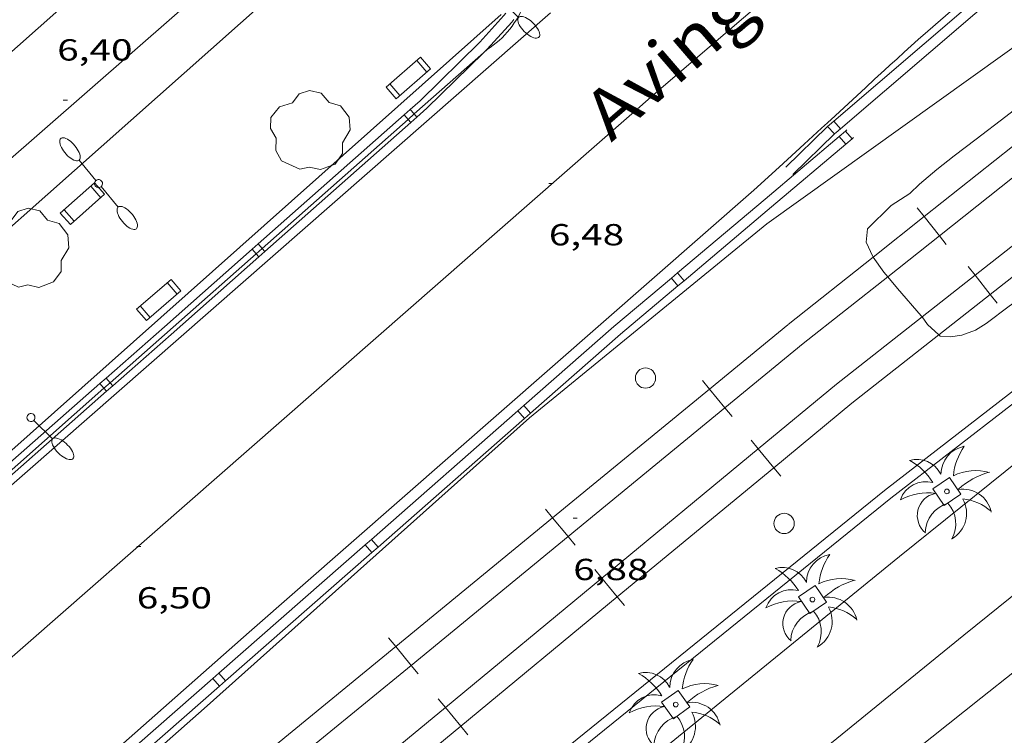
# Model space of a CAD drawing. Units: inches. Extents: x 453994 to 455000, y 4598498 to 4599002.
# Drawn here: x 454501 to 454550, y 4598816 to 4598851 of the extents above; entities that cross this region are included whole.
import ezdxf
from ezdxf.enums import TextEntityAlignment as Align

# ---------------------------------------------------------------- set-up
doc = ezdxf.new("R2010")
doc.units = ezdxf.units.IN
doc.header["$MEASUREMENT"] = 0
doc.linetypes.add('DGN Style 1', pattern=[6.2800894, 0.0104494, -6.26964])
for name, color, linetype, lineweight in [('ALTRES CARRETERES ASFALTADES', 7, 'Continuous', 0), ('ARBRE', 7, 'Continuous', 0), ('BANC PUBLIC', 7, 'Continuous', 0), ('CORBA DE NIVELL', 7, 'Continuous', 0), ('COTA ALTIMETRICA', 7, 'Continuous', 0), ('EIX DE CARRETERA', 7, 'Continuous', 0), ('EIX VIA URBANA PAVIMENTADA', 7, 'Continuous', 0), ('ESCOCELL', 7, 'Continuous', 0), ('FANAL', 7, 'Continuous', 0), ('FERROCARRIL', 7, 'Continuous', 0), ('MUR', 7, 'Continuous', 0), ('PALMERA', 7, 'Continuous', 0), ('PILAR', 7, 'Continuous', 0), ('TANCA DE PROTECCIO DE VIAL', 7, 'Continuous', 0), ('TANCA DE VEGETACIO', 7, 'Continuous', 0), ('TEXT DE AVINGUDA-PASSEIG', 7, 'Continuous', 0), ('VORERA', 7, 'Continuous', 0)]:
    doc.layers.add(name, color=color, linetype=linetype, lineweight=lineweight)
doc.styles.add('Style-Arial', font='ARIAL.TTF')
doc.linetypes.add('tancaveg', pattern='A,-0.5,[1,dgnlstyle-mataro.shx,S=0.012544,R=0,X=0,Y=0],-1.1', length=1.6)

# ---------------------------------------------------------------- blocks, each defined once
blk = doc.blocks.new('BANC')
at = {"color": 0, "linetype": 'ByBlock', "lineweight": -2}
for p, q in [((0.002, 1.498), (0, 0)), ((4.502, 1.498), (0.002, 1.498)), ((4.5, -0.004), (4.502, 1.498)), ((0, 0), (4.5, -0.004))]:
    blk.add_line(p, q, dxfattribs=at)
at = {"color": 0, "linetype": 'ByBlock', "lineweight": -2, "flags": 128}
for points in [[(0.502, 1.498), (0.498, 0)], [(4, -0.004), (4.004, 1.498)]]:
    blk.add_lwpolyline(points, dxfattribs=at)
blk = doc.blocks.new('PAL')
at = {"color": 0, "linetype": 'ByBlock', "lineweight": -2}
blk.add_circle((0, 0), 0.5000000000992941, dxfattribs=at)
blk = doc.blocks.new('ESCOSE')
at = {"color": 0, "linetype": 'ByBlock', "lineweight": -2, "flags": 128}
blk.add_lwpolyline([(-0.5, -0.5), (0.5, -0.5), (0.5, 0.5), (-0.5, 0.5)], close=True, dxfattribs=at)
blk = doc.blocks.new('PALME')
at = {"color": 0, "linetype": 'ByBlock', "lineweight": -2}
blk.add_circle((0, 0), 0.1157551100856748, dxfattribs=at)
at = {"color": 0, "linetype": 'ByBlock', "lineweight": -2, "extrusion": (0, 0, -1)}
for centre, radius, start, end in [((-1.108080517649651, 0.8442025735378266), 1.403282171960354, 0.07345277777777103, 79.6846861111111), ((1.484112182736397, 0.2516489796638489), 1.328985995679915, 74.32388055555512, 152.9322555555551), ((3.396099492430687, -1.235495022058487), 3.18010189079768, 119.4532138888884, 148.2736888888884), ((-1.43433788228035, -1.507501967906952), 2.537713358537655, 63.92806388888955, 105.150983333334), ((-3.099570651769638, -2.666359532594681), 3.754366305090909, 47.78692499999996, 74.23604166666661), ((-0.787374611377716, -1.314725165367127), 1.427465218460625, 80.60685555555526, 167.838408333333), ((0.4758311685323715, -1.079651026248932), 1.445902448616271, 150.8229888888895, 239.8864416666673), ((-0.5501846393346786, -2.803135895490646), 2.446884439954634, 95.61006666666718, 131.5520555555561)]:
    blk.add_arc(centre, radius, start, end, dxfattribs=at)
at = {"color": 0, "linetype": 'ByBlock', "lineweight": -2}
for centre, radius, start, end in [((3.298209535241127, 0.4955820450782776), 2.991768910878694, 144.6904888888889, 174.7063861111111), ((-1.048597732901573, -0.8221038019657135), 1.308653105497665, 74.1510222222226, 161.4971611111115), ((-0.933410438656807, -2.966663457632065), 2.896922169811624, 82.45839444444509, 117.9142555555562), ((-0.3516227054595947, -1.18449667429924), 1.107743377042529, 101.6102194444447, 230.7564055555559), ((0.4806208680868149, -2.075879712343216), 1.554275349064389, 105.3338361111102, 178.1020611111103), ((-1.121552417397499, -1.591161145687103), 1.55505366090631, 331.1120861111116, 40.95129444444493)]:
    blk.add_arc(centre, radius, start, end, dxfattribs=at)
blk = doc.blocks.new('FANALD')
at = {"color": 0, "linetype": 'ByBlock', "lineweight": -2, "flags": 128}
for points in [[(-2.906, -0.006), (-2.898, -0.052), (-2.874, -0.096), (-2.836, -0.138), (-2.782, -0.176), (-2.716, -0.212), (-2.638, -0.242), (-2.55, -0.268), (-2.454, -0.286), (-2.352, -0.3), (-2.246, -0.306), (-2.142, -0.304), (-2.036, -0.298), (-1.936, -0.284), (-1.842, -0.262), (-1.756, -0.236), (-1.68, -0.204), (-1.616, -0.168), (-1.566, -0.128), (-1.532, -0.08600000000000001), (-1.51, -0.042), (-1.506, 0.004), (-1.518, 0.05), (-1.546, 0.094), (-1.588, 0.134), (-1.644, 0.174), (-1.714, 0.208), (-1.794, 0.236), (-1.884, 0.26), (-1.982, 0.278), (-2.084, 0.29), (-2.188, 0.294), (-2.294, 0.292), (-2.398, 0.282), (-2.498, 0.266), (-2.59, 0.246), (-2.674, 0.218), (-2.746, 0.184), (-2.808, 0.148), (-2.854, 0.106), (-2.886, 0.064), (-2.904, 0.018), (-2.906, -0.006)], [(0.198, -0.002), (0.19, 0.054), (0.166, 0.104), (0.13, 0.148), (0.084, 0.178), (0.03, 0.194), (-0.026, 0.194), (-0.08, 0.178), (-0.128, 0.148), (-0.166, 0.106), (-0.19, 0.056), (-0.198, 0), (-0.19, -0.056), (-0.168, -0.106), (-0.132, -0.15), (-0.08600000000000001, -0.18), (-0.032, -0.198), (0.024, -0.198), (0.078, -0.184), (0.126, -0.154), (0.164, -0.112), (0.188, -0.062), (0.198, -0.006), (0.198, -0.002)], [(2.898, -0.002), (2.89, 0.044), (2.866, 0.088), (2.828, 0.13), (2.774, 0.168), (2.708, 0.204), (2.63, 0.234), (2.542, 0.26), (2.446, 0.278), (2.344, 0.292), (2.238, 0.298), (2.134, 0.296), (2.028, 0.29), (1.928, 0.276), (1.834, 0.254), (1.748, 0.228), (1.672, 0.196), (1.608, 0.16), (1.558, 0.12), (1.524, 0.078), (1.502, 0.034), (1.498, -0.012), (1.51, -0.058), (1.538, -0.102), (1.58, -0.142), (1.636, -0.182), (1.706, -0.216), (1.786, -0.244), (1.876, -0.268), (1.974, -0.286), (2.076, -0.298), (2.18, -0.302), (2.286, -0.3), (2.39, -0.29), (2.49, -0.274), (2.582, -0.254), (2.666, -0.226), (2.738, -0.192), (2.8, -0.156), (2.846, -0.114), (2.878, -0.07200000000000001), (2.896, -0.026), (2.898, -0.002)], [(-1.506, -0.006), (-0.198, -0.006)], [(1.498, -0.002), (0.198, -0.002)]]:
    blk.add_lwpolyline(points, dxfattribs=at)
blk = doc.blocks.new('FANALB')
at = {"color": 0, "linetype": 'ByBlock', "lineweight": -2, "flags": 128}
for points in [[(0.197, 0.005), (0.189, 0.061), (0.165, 0.111), (0.129, 0.155), (0.083, 0.185), (0.029, 0.201), (-0.027, 0.201), (-0.081, 0.185), (-0.129, 0.155), (-0.167, 0.113), (-0.191, 0.063), (-0.199, 0.007), (-0.191, -0.049), (-0.169, -0.099), (-0.133, -0.143), (-0.08700000000000001, -0.173), (-0.033, -0.191), (0.023, -0.191), (0.077, -0.177), (0.125, -0.147), (0.163, -0.105), (0.187, -0.055), (0.197, 0.001), (0.197, 0.005)], [(1.497, 0.005), (0.197, 0.005)], [(2.897, 0.005), (2.889, 0.051), (2.865, 0.095), (2.827, 0.137), (2.773, 0.175), (2.707, 0.211), (2.629, 0.241), (2.541, 0.267), (2.445, 0.285), (2.343, 0.299), (2.237, 0.305), (2.133, 0.303), (2.027, 0.297), (1.927, 0.283), (1.833, 0.261), (1.747, 0.235), (1.671, 0.203), (1.607, 0.167), (1.557, 0.127), (1.523, 0.085), (1.501, 0.041), (1.497, -0.005), (1.509, -0.051), (1.537, -0.095), (1.579, -0.135), (1.635, -0.175), (1.705, -0.209), (1.785, -0.237), (1.875, -0.261), (1.973, -0.279), (2.075, -0.291), (2.179, -0.295), (2.285, -0.293), (2.389, -0.283), (2.489, -0.267), (2.581, -0.247), (2.665, -0.219), (2.737, -0.185), (2.799, -0.149), (2.845, -0.107), (2.877, -0.065), (2.895, -0.019), (2.897, 0.005)]]:
    blk.add_lwpolyline(points, dxfattribs=at)
blk = doc.blocks.new('ARBRE')
at = {"color": 0, "linetype": 'ByBlock', "lineweight": -2, "flags": 128}
blk.add_lwpolyline([(-0.507, -1.872), (-1.415, -1.448), (-1.697, -0.9400000000000001), (-1.675, -0.342), (-1.951, 0.138), (-1.943, 0.686), (-1.511, 1.208), (-0.871, 1.406), (-0.543, 1.846), (-0.027, 2.012), (0.541, 1.882), (0.933, 1.428), (1.495, 1.262), (1.921, 0.6940000000000001), (1.969, 0.068), (1.593, -0.562), (1.593, -1.098), (1.229, -1.618), (0.505, -1.886), (-0.049, -1.762), (-0.507, -1.872)], dxfattribs=at)
blk = doc.blocks.new('COTA')
at = {"color": 0, "linetype": 'ByBlock', "lineweight": -2}
blk.add_line((0, 0), (0.2, 0), dxfattribs=at)

msp = doc.modelspace()

# ---------------------------------------------------------------- linework, layer by layer
at = {"layer": 'ALTRES CARRETERES ASFALTADES', "color": 1, "linetype": 'Continuous', "lineweight": 20, "extrusion": (-0.5666417729894933, 0.6397816667458104, 0.5192268483035873), "elevation": 2684710.123427541, "flags": 128}
msp.add_lwpolyline([(-3389394.072811606, -1631064.018498343), (-3389353.604860428, -1631064.477173612), (-3389309.179225606, -1631064.727572864)], dxfattribs=at)
at = {"layer": 'ALTRES CARRETERES ASFALTADES', "color": 1, "linetype": 'Continuous', "lineweight": 20, "extrusion": (-0.06013537079801839, 0.05848472397535517, 0.9964754258086406), "elevation": 241634.6705684039, "flags": 128}
msp.add_lwpolyline([(-3613708.258648395, -2870310.861485417), (-3613675.308745368, -2870313.531805849), (-3613636.896007315, -2870316.464389895)], dxfattribs=at)
at = {"layer": 'ALTRES CARRETERES ASFALTADES', "color": 1, "linetype": 'Continuous', "lineweight": 20}
msp.add_polyline3d([(454550.0044053599, 4598853.906618714, 6.574010192329601), (454549.2753996089, 4598853.297623302, 6.572010189228801), (454548.6383945619, 4598852.762627305, 6.570010186128001), (454548.0823901262, 4598852.291630794, 6.569010184577601), (454547.5973862406, 4598851.878633833, 6.567010181476801), (454546.753379416, 4598851.15163911, 6.563010175275202), (454546.1233742661, 4598850.601643038, 6.559010169073601), (454545.652370387, 4598850.186645968, 6.555010162872001), (454544.9513645504, 4598849.560650316, 6.549010153569602), (454544.6023616117, 4598849.244652474, 6.545010147368001), (454544.2543586669, 4598848.927654625, 6.540010139616001), (454543.9893564123, 4598848.684656259, 6.535010131864001), (454543.4943521925, 4598848.22965931, 6.519010107057601), (454543.0613485014, 4598847.831661977, 6.500010077600001), (454541.5473355695, 4598846.436671303, 6.425009961320002), (454541.1693323354, 4598846.08767363, 6.411009939614402), (454540.8853299071, 4598845.825675378, 6.402009925660801), (454540.4593262724, 4598845.433678002, 6.395009914808003), (454540.246324455, 4598845.237679315, 6.394009913257602), (454540.0333226376, 4598845.041680627, 6.396009916358401), (454538.7933120653, 4598843.901688268, 6.412009941164801), (454537.5533014931, 4598842.761695908, 6.428009965971201)], dxfattribs=at)
at = {"layer": 'CORBA DE NIVELL', "color": 30, "linetype": 'Continuous', "lineweight": 0, "elevation": 7.000010852800001, "flags": 128}
for points in [[(454567.8094808492, 4598860.217493403), (454564.7804578369, 4598857.803512643), (454562.8844443962, 4598856.419524883), (454561.9484373909, 4598855.68753085), (454560.9084294278, 4598854.850537444), (454559.8014208068, 4598853.940544433), (454558.7324123587, 4598853.045551156), (454557.7644050079, 4598852.274557305), (454556.8773986098, 4598851.612563009), (454555.9573922212, 4598850.958568975), (454554.963385126, 4598850.226575383), (454553.9693778184, 4598849.466581746), (454552.983370417, 4598848.692588028), (454551.9693629798, 4598847.919594524), (454550.9073552329, 4598847.115601336), (454549.9623483199, 4598846.397607393), (454548.5043375691, 4598845.27861672), (454547.4233296941, 4598844.461623656), (454546.5673232074, 4598843.781629097), (454545.7133163749, 4598843.05563445), (454545.2283121478, 4598842.597637421)], [(454546.6638677801, 4598835.640459631), (454546.7362611985, 4598835.574615089), (454547.2332617338, 4598835.543611271), (454547.7892632332, 4598835.627607183), (454548.477266174, 4598835.874602346), (454548.9962693914, 4598836.192598901), (454550.1312776157, 4598837.044591609), (454551.6152880958, 4598838.122582021), (454552.5152941424, 4598838.735576143), (454553.4663006624, 4598839.400569958), (454554.7283092733, 4598840.277561742), (454555.7623164076, 4598841.006555026), (454556.7493234541, 4598841.733548664), (454557.7013301957, 4598842.427542518), (454558.5603361938, 4598843.042536953), (454559.6523436306, 4598843.799529842), (454560.6513506804, 4598844.524523386), (454562.0753609916, 4598845.592514236), (454563.507370989, 4598846.617504961), (454564.3383769513, 4598847.23349961), (454565.2183833005, 4598847.890493952), (454566.0223890921, 4598848.48948878), (454566.8393949643, 4598849.096483522), (454568.0644036696, 4598849.993475618)]]:
    msp.add_lwpolyline(points, dxfattribs=at)
at = {"layer": 'CORBA DE NIVELL', "color": 30, "linetype": 'Continuous', "lineweight": 0, "elevation": 7.000010852800001}
for points in [[(454545.2283121478, 4598842.597637421), (454544.315306233, 4598842.004643429), (454543.1482957814, 4598840.865650517), (454543.0892906897, 4598840.206649942), (454543.4062858017, 4598839.497646439), (454543.4278199445, 4598839.467388124)], [(454543.4278199445, 4598839.467388124), (454543.9542808089, 4598838.727641086), (454544.1428979876, 4598838.502920125)], [(454544.1428979876, 4598838.502920125), (454544.6282757611, 4598837.924634729), (454545.7992673561, 4598836.577623755), (454545.8405907728, 4598836.519743122)], [(454545.8405907728, 4598836.519743122), (454546.1062645694, 4598836.147620758), (454546.6638677801, 4598835.640459631)]]:
    msp.add_lwpolyline(points, dxfattribs=at)
at = {"layer": 'EIX DE CARRETERA', "color": 1, "linetype": 'Continuous', "lineweight": 0, "extrusion": (-0.5001038222404439, 0.5618875590983932, 0.6589222548305288), "elevation": 2356726.073302718, "flags": 128}
msp.add_lwpolyline([(-3397048.844711262, -2064437.373655437), (-3396976.607672527, -2064438.224481802), (-3396969.673124445, -2064438.24974071)], dxfattribs=at)
at = {"layer": 'EIX DE CARRETERA', "color": 1, "linetype": 'Continuous', "lineweight": 0}
msp.add_polyline3d([(454532.8633317043, 4598847.701739154, 6.656010319462402), (454557.6665310292, 4598868.90358383, 6.972010809388801), (454568.7911219067, 4598878.238837671, 7.173425737028338)], dxfattribs=at)
at = {"layer": 'EIX VIA URBANA PAVIMENTADA', "color": 1, "linetype": 'Continuous', "lineweight": 20, "elevation": 6.064009401642213, "flags": 128}
msp.add_lwpolyline([(454476.7620589766, 4598823.221126869), (454528.4324816985, 4598868.37580483)], dxfattribs=at)
at = {"layer": 'EIX VIA URBANA PAVIMENTADA', "color": 1, "linetype": 'Continuous', "lineweight": 20}
msp.add_polyline3d([(454550.3941414856, 4598819.049561715, 6.451010001630403), (454548.7341289344, 4598817.734572271, 6.444009990777601), (454545.5111045362, 4598815.177592762, 6.434009975273601)], dxfattribs=at)
at = {"layer": 'FERROCARRIL', "color": 7, "linetype": 'Continuous', "lineweight": 20}
for p, q in [((454545.6025424196, 4598841.894389981, 6.847052011644473), (454545.9443353191, 4598841.463485639, 6.847052011644474)), ((454545.9443353191, 4598841.463485639, 6.847052011644474), (454546.6900652808, 4598840.523330711, 6.847052011644473)), ((454546.6900652808, 4598840.523330711, 6.847052011644473), (454547.0318581801, 4598840.092426368, 6.847052011644473)), ((454548.1175316802, 4598839.006886699, 6.864989703795439), (454548.4571965878, 4598838.574302963, 6.864989703795439)), ((454548.4571965878, 4598838.574302963, 6.864989703795439), (454549.1982836583, 4598837.630483904, 6.864989703795439)), ((454549.1982836583, 4598837.630483904, 6.864989703795439), (454549.5379485657, 4598837.197900168, 6.864989703795439)), ((454535.0141232545, 4598833.391015651, 6.838061300898372), (454535.3629232313, 4598832.965763357, 6.838061300898373)), ((454535.3629232313, 4598832.965763357, 6.838061300898373), (454536.1239413645, 4598832.037940172, 6.838061300898372)), ((454536.1239413645, 4598832.037940172, 6.838061300898372), (454536.4727413428, 4598831.612687876, 6.838061300898372)), ((454537.4122574949, 4598830.442500016, 6.840344988442632), (454537.7625789333, 4598830.018500229, 6.840344988442631)), ((454537.7625789333, 4598830.018500229, 6.840344988442631), (454538.5269166317, 4598829.093409768, 6.840344988442632)), ((454538.5269166317, 4598829.093409768, 6.840344988442632), (454538.8772380766, 4598828.669409974, 6.840344988442632)), ((454527.2824860665, 4598827.049380542, 6.76216258159431), (454527.6312860434, 4598826.624128249, 6.762162581594309)), ((454527.6312860434, 4598826.624128249, 6.762162581594309), (454528.3923041764, 4598825.696305063, 6.76216258159431)), ((454528.3923041764, 4598825.696305063, 6.76216258159431), (454528.7411041548, 4598825.271052768, 6.76216258159431)), ((454529.7032883638, 4598824.073116728, 6.785013669033491), (454530.053609802, 4598823.649116942, 6.785013669033491)), ((454530.053609802, 4598823.649116942, 6.785013669033491), (454530.8179475004, 4598822.724026481, 6.785013669033491)), ((454530.8179475004, 4598822.724026481, 6.785013669033491), (454531.1682689454, 4598822.300026686, 6.785013669033491)), ((454519.5508488786, 4598820.707745433, 6.686263862290247), (454519.8996488556, 4598820.28249314, 6.686263862290247)), ((454519.8996488556, 4598820.28249314, 6.686263862290247), (454520.660666988, 4598819.354669953, 6.686263862290247)), ((454520.660666988, 4598819.354669953, 6.686263862290247), (454521.0094669668, 4598818.929417658, 6.686263862290247)), ((454521.9943192326, 4598817.70373344, 6.72968234962435), (454522.3446406709, 4598817.279733654, 6.729682349624349)), ((454522.3446406709, 4598817.279733654, 6.729682349624349), (454523.1089783696, 4598816.354643193, 6.72968234962435)), ((454523.1089783696, 4598816.354643193, 6.72968234962435), (454523.4592998142, 4598815.930643399, 6.72968234962435))]:
    msp.add_line(p, q, dxfattribs=at)
for points, elevation in [([(454539.2287418251, 4598836.136580912), (454535.3629232313, 4598832.965763357)], 6.876010660518659), ([(454539.9859630961, 4598835.205643468), (454536.1239413645, 4598832.037940172)], 6.875973380995621), ([(454539.9897599585, 4598835.208757726), (454539.9859630961, 4598835.205643468)], 6.876010660518659), ([(454535.3629232313, 4598832.965763357), (454527.6312860434, 4598826.624128249)], 6.838068509198897), ([(454541.6170635022, 4598833.203191875), (454537.7625789333, 4598830.018500229)], 6.86801064881729), ([(454536.1239413645, 4598832.037940172), (454528.3923041764, 4598825.696305063)], 6.838054089777073), ([(454542.3756467268, 4598832.273346894), (454538.5269166317, 4598829.093409768)], 6.867969339237426), ([(454542.3814011983, 4598832.278101413), (454542.3756467268, 4598832.273346894)], 6.868010648409836), ([(454537.7625789333, 4598830.018500229), (454530.053609802, 4598823.649116942)], 6.840349213326984), ([(454538.5269166317, 4598829.093409768), (454530.8179475004, 4598822.724026481)], 6.840340763148139), ([(454527.6312860434, 4598826.624128249), (454519.8996488556, 4598820.28249314)], 6.762184206557426), ([(454528.3923041764, 4598825.696305063), (454520.660666988, 4598819.354669953)], 6.762140948293622), ([(454530.053609802, 4598823.649116942), (454522.3446406709, 4598817.279733654)], 6.785026342392898), ([(454530.8179475004, 4598822.724026481), (454523.1089783696, 4598816.354643193)], 6.785000992639363), ([(454519.8996488556, 4598820.28249314), (454513.1455847034, 4598814.742681931), (454512.1756149817, 4598813.911816468)], 6.686299903915322), ([(454520.660666988, 4598819.354669953), (454513.9165116231, 4598813.822986119), (454512.9562748562, 4598813.0004578)], 6.686227806806663), ([(454522.3446406709, 4598817.279733654), (454514.8627692343, 4598811.097985346), (454514.6309751772, 4598810.899478192)], 6.729703471459407), ([(454523.1089783696, 4598816.354643193), (454515.6352771242, 4598810.179645344), (454515.4115327604, 4598809.988031902)], 6.729661222133026)]:
    msp.add_lwpolyline(points, dxfattribs=dict(at, elevation=elevation))
for points in [[(454553.7789149078, 4598847.677866444, 6.813251503830516), (454545.9443353191, 4598841.463485639, 6.847062102273653)], [(454554.5246448702, 4598846.737711516, 6.813207736520056), (454546.6900652808, 4598840.523330711, 6.847041913978197)], [(454556.3223549481, 4598844.750028179, 6.861512180910924), (454548.4571965878, 4598838.574302963, 6.864990650712297)], [(454557.0634420185, 4598843.806209119, 6.861508104458069), (454549.1982836583, 4598837.630483904, 6.864988756284522)], [(454545.9443353191, 4598841.463485639, 6.847062102273653), (454543.4278199445, 4598839.467388124, 6.857922275413137)], [(454546.6900652808, 4598840.523330711, 6.847041913978197), (454544.1428979876, 4598838.502920125, 6.858042033286761)], [(454543.4278199445, 4598839.467388124, 6.857922275413137), (454539.2363859115, 4598836.142746782, 6.876010660550401)], [(454544.1428979876, 4598838.502920125, 6.858042033286761), (454539.9859630961, 4598835.205643468, 6.875994046052233)], [(454548.4571965878, 4598838.574302963, 6.864990650712297), (454545.8405907728, 4598836.519743122, 6.86614787907221)], [(454549.1982836583, 4598837.630483904, 6.864988756284522), (454546.6638677801, 4598835.640459631, 6.866110338184294)], [(454545.8405907728, 4598836.519743122, 6.86614787907221), (454541.6286888159, 4598833.212556168, 6.868010648147202)], [(454546.6638677801, 4598835.640459631, 6.866110338184294), (454542.3756467268, 4598832.273346894, 6.86800805006214)], [(454539.9859630961, 4598835.205643468, 6.875994046052233), (454539.9821158737, 4598835.202591854, 6.876010660550401)], [(454542.3756467268, 4598832.273346894, 6.86800805006214), (454542.3697758866, 4598832.268737108, 6.868010648147202)]]:
    msp.add_polyline3d(points, dxfattribs=at)
at = {"layer": 'MUR', "color": 1, "linetype": 'Continuous', "lineweight": 20, "extrusion": (1.224894017312293e-05, -0.008145357560572216, 0.9999668259498281), "elevation": -37445.76970291856, "flags": 128}
msp.add_lwpolyline([(454543.9850700313, 4598675.512787995), (454514.0478421872, 4598651.282173753), (454504.3027653788, 4598643.041961558)], dxfattribs=at)
at = {"layer": 'MUR', "color": 1, "linetype": 'Continuous', "lineweight": 20, "extrusion": (-0.003007309992196929, -0.004580825515245038, 0.999984985949394), "elevation": -22425.62344686513, "flags": 128}
msp.add_lwpolyline([(454542.2590534259, 4598773.110247324), (454512.3253540786, 4598748.883182687), (454503.0241295724, 4598741.018158546)], dxfattribs=at)
at = {"layer": 'MUR', "color": 1, "linetype": 'Continuous', "lineweight": 20}
for points in [[(454662.2189506295, 4598902.840843154, 7.812012111724801), (454659.9219383502, 4598901.691858803, 7.852012173740802), (454658.4009314699, 4598901.095869417, 7.972012359788802), (454656.8619270049, 4598900.821880671, 7.972012359788802), (454655.3709234945, 4598900.663891738, 8.052012483820802), (454649.8079190202, 4598901.210934796, 8.052012483820802), (454648.7259162728, 4598901.069942787, 8.0840125334336), (454646.1479030495, 4598899.853960463, 8.188012694675201), (454643.0358831103, 4598897.861980988, 8.204012719481602), (454622.5137502428, 4598884.54411605, 8.3080128807232), (454606.5196441759, 4598873.833220799, 8.028012446611202), (454592.0185435804, 4598863.538314865, 7.908012260563202), (454571.06339539, 4598848.289450221, 7.628011826451202), (454544.2911968062, 4598827.587621259, 7.759012029553602)], [(454635.1947453284, 4598893.369182042, 8.241368497933713), (454622.2387529805, 4598884.961118783, 8.307012879172802), (454606.2356468618, 4598874.245223593, 8.028012446611202), (454591.7265462082, 4598863.94431771, 7.909012262113602), (454570.7633979598, 4598848.689453118, 7.629011828001602), (454543.9851991998, 4598827.965624167, 7.761012032654401)], [(454538.1922899947, 4598841.115688508, 6.748010462099201), (454549.9243718734, 4598849.509612504, 6.836010598534402), (454562.162456942, 4598858.220533155, 7.036010908614402), (454567.8464956416, 4598862.159496133, 7.300011317920002), (454586.3626244128, 4598875.347376089, 7.292011305516802), (454602.9607356195, 4598886.612267615, 7.732011987692801), (454608.2176120898, 4598890.193341968, 7.779274843916134)], [(454538.1922899947, 4598841.115688508, 6.748010462099201), (454526.4941992381, 4598831.54476243, 6.428009965971201), (454510.4560657424, 4598817.22786192, 6.420009953568001), (454490.4059004718, 4598799.542986633, 6.300009767520002), (454485.8298626706, 4598795.496015078, 6.246009683798403)]]:
    msp.add_polyline3d(points, dxfattribs=at)
at = {"layer": 'TANCA DE PROTECCIO DE VIAL', "color": 7, "linetype": 'Continuous', "lineweight": 20}
for p, q in [((454520.3143988096, 4598846.476941809, 7.453026378778481), (454520.5094346619, 4598846.256336742, 7.453026378778482)), ((454520.614058854, 4598846.741869777, 7.457212742806793), (454520.8091689378, 4598846.521180746, 7.457212742806793)), ((454520.8091689378, 4598846.521180746, 7.457212742806793), (454520.9452369524, 4598846.367274205, 7.457212742806793)), ((454520.5094346619, 4598846.256336742, 7.453026378778482), (454520.645576908, 4598846.102346237, 7.453026378778481)), ((454541.4882446843, 4598846.173171088, 7.192236521416356), (454541.8130696365, 4598845.793053309, 7.192236521416356)), ((454541.1778895495, 4598845.897398379, 7.179640384678594), (454541.5258819627, 4598845.538369054, 7.179640384678594)), ((454541.7583324873, 4598845.420179149, 7.197788438056126), (454542.0629604848, 4598845.677983805, 7.170603169121037)), ((454542.0629604848, 4598845.677983805, 7.170603169121037), (454542.1368286767, 4598845.740497965, 7.164011107065602)), ((454542.3859631389, 4598845.29631633, 7.170603169111764), (454542.0629604851, 4598845.677983805, 7.170603169111764)), ((454538.1029947494, 4598842.326691042, 7.523993974923481), (454541.7583324873, 4598845.420179149, 7.197788438056126)), ((454538.4257991727, 4598841.944855806, 7.524011665209601), (454542.0813351414, 4598845.038511674, 7.197788438049787)), ((454542.0813351416, 4598845.038511674, 7.197788438042367), (454541.7583324877, 4598845.420179148, 7.197788438042367)), ((454542.0813351414, 4598845.038511674, 7.197788438049787), (454542.3859631392, 4598845.29631633, 7.17060316908615)), ((454542.3859631392, 4598845.29631633, 7.17060316908615), (454542.4598313307, 4598845.358830491, 7.164011107065602)), ((454538.1027965187, 4598842.326523281, 7.524011665209601), (454538.1029947494, 4598842.326691042, 7.523993974923481)), ((454512.8228976993, 4598839.853742607, 7.348367278070675), (454513.0160777621, 4598839.635236623, 7.348367278070675)), ((454513.1225577436, 4598840.118670574, 7.352553642098989), (454513.3158120381, 4598839.900080628, 7.352553642098988)), ((454513.3158120381, 4598839.900080628, 7.352553642098988), (454513.4537358421, 4598839.744075003, 7.352553642098989)), ((454513.0160777621, 4598839.635236623, 7.348367278070675), (454513.1540757976, 4598839.479147035, 7.348367278070675)), ((454534.110429018, 4598838.30814202, 7.561064735603421), (454533.7882198144, 4598838.690479573, 7.561064735603421)), ((454533.8045655694, 4598838.050380215, 7.563691212932882), (454533.482356366, 4598838.432717768, 7.563691212932882)), ((454505.6244597294, 4598833.50427207, 7.235045839762866), (454505.8224767735, 4598833.278999626, 7.235045839762866)), ((454505.3240552861, 4598833.240213143, 7.229518655960203), (454505.5227537118, 4598833.01416553, 7.229518655960203)), ((454505.5227537118, 4598833.01416553, 7.229518655960203), (454505.6541604606, 4598832.864671735, 7.229518655960203)), ((454505.8224767735, 4598833.278999626, 7.235045839762866), (454505.9545649038, 4598833.128730663, 7.235045839762866)), ((454526.2433432771, 4598831.514577975, 7.559696095691154), (454525.9135933941, 4598831.890431389, 7.559696095691154)), ((454526.5440229682, 4598831.778375214, 7.561495030775205), (454526.2142730849, 4598832.154228629, 7.561495030775205)), ((454518.726350998, 4598824.919647001, 7.514722718589891), (454518.3966011146, 4598825.295500415, 7.514722718589891)), ((454519.0270306892, 4598825.183444238, 7.51652165367394), (454518.6972808064, 4598825.559297655, 7.51652165367394)), ((454511.5100384102, 4598818.588513264, 7.471548276572675), (454511.1802885269, 4598818.964366681, 7.471548276572675)), ((454511.209358719, 4598818.324716027, 7.469749341488623), (454510.8796088356, 4598818.700569442, 7.469749341488623))]:
    msp.add_line(p, q, dxfattribs=at)
for points in [[(454548.7929060837, 4598852.404229191, 7.336212235005882), (454548.1108700077, 4598851.83245375, 7.324011355129602), (454541.4882446843, 4598846.173171088, 7.192350717828313)], [(454549.1141286658, 4598852.021062351, 7.33618153124452), (454548.43390097, 4598851.450802939, 7.324011355129602), (454541.8130696365, 4598845.793053309, 7.192122095709231)], [(454525.3217776596, 4598851.484509203, 7.560011721024002), (454525.2331181196, 4598851.374183958, 7.560011721024002), (454524.0449861142, 4598850.06309334, 7.639683182501875)], [(454525.7115235445, 4598851.171301732, 7.560011721024002), (454525.6135754841, 4598851.049418134, 7.560011721024002), (454524.4105850229, 4598849.721931373, 7.640011845056002)], [(454524.0449861142, 4598850.06309334, 7.639701559440304), (454521.0958273967, 4598847.16779897, 7.464011572185601), (454520.614058854, 4598846.741869777, 7.457278325942312)], [(454524.0449861142, 4598850.06309334, 7.639683182501875), (454524.0400848046, 4598850.057684799, 7.640011845056002)], [(454524.0501946155, 4598850.068206712, 7.640011845056002), (454524.0449861142, 4598850.06309334, 7.639701559440304)], [(454524.22761056, 4598849.54170206, 7.629746174026509), (454521.4367891722, 4598846.801853099, 7.464011572185601), (454520.9452369524, 4598846.367274205, 7.457147213367906)], [(454524.400475212, 4598849.711409459, 7.640011845056002), (454524.22761056, 4598849.54170206, 7.629746174026509)], [(454520.3143988096, 4598846.476941809, 7.453090246627576), (454513.1225577436, 4598840.118670574, 7.35257634305924)], [(454520.614058854, 4598846.741869777, 7.457278325942312), (454520.3143988096, 4598846.476941809, 7.453090246627576)], [(454520.645576908, 4598846.102346237, 7.452962563221876), (454513.4537358421, 4598839.744075003, 7.352530959724449)], [(454520.9452369524, 4598846.367274205, 7.457147213367906), (454520.645576908, 4598846.102346237, 7.452962563221876)], [(454541.4882446843, 4598846.173171088, 7.192350717828313), (454541.2699609945, 4598845.986639459, 7.188011144275202), (454541.1778895495, 4598845.897398379, 7.179118832110613)], [(454541.1778895495, 4598845.897398379, 7.179118832110613), (454539.1163152483, 4598843.899198877, 6.980010821792002)], [(454541.5258819628, 4598845.538369054, 7.180164676758169), (454539.4643076616, 4598843.540169553, 6.980010821792002)], [(454541.8130696365, 4598845.793053309, 7.192122095709231), (454541.6067001703, 4598845.616702831, 7.188011144275202), (454541.5258819628, 4598845.538369054, 7.180164676758169)], [(454533.7882198144, 4598838.690479573, 7.561055285691952), (454538.1029947494, 4598842.326691042, 7.524013369264761)], [(454538.1029947494, 4598842.326691042, 7.524013369264761), (454538.1031932438, 4598842.32685832, 7.524011665209601)], [(454534.1104290177, 4598838.30814202, 7.56107419033882), (454538.4254024475, 4598841.944520768, 7.524011665209601)], [(454512.8228976993, 4598839.853742607, 7.348388263744503), (454508.5028830863, 4598836.034438983, 7.288011299315201), (454505.6244597294, 4598833.50427207, 7.234966972901203)], [(454513.1225577436, 4598840.118670574, 7.35257634305924), (454512.8228976993, 4598839.853742607, 7.348388263744503)], [(454513.4537358421, 4598839.744075003, 7.352530959724449), (454513.1540757976, 4598839.479147035, 7.348346309576794)], [(454513.1540757976, 4598839.479147035, 7.348346309576794), (454508.8335253992, 4598835.659369725, 7.288011299315201), (454505.9545649038, 4598833.128730663, 7.235124457807656)], [(454533.4823563658, 4598838.432717768, 7.563681093172443), (454533.7882198144, 4598838.690479573, 7.561055285691952)], [(454526.2142730847, 4598832.154228629, 7.561485874836611), (454530.6482327394, 4598836.044302846, 7.588011764435201), (454533.4823563658, 4598838.432717768, 7.563681093172443)], [(454533.8045655694, 4598838.050380215, 7.563701337857857), (454534.1104290177, 4598838.30814202, 7.56107419033882)], [(454526.5440229682, 4598831.778375214, 7.561504188107492), (454530.9742445273, 4598835.665169865, 7.588011764435201), (454533.8045655694, 4598838.050380215, 7.563701337857857)], [(454505.6244597294, 4598833.50427207, 7.234966972901203), (454505.3240552861, 4598833.240213143, 7.229431042509079)], [(454505.3240552861, 4598833.240213143, 7.229431042509079), (454498.1143486485, 4598826.902798899, 7.096568713095937)], [(454505.6541604606, 4598832.864671735, 7.229605992999616), (454498.444453823, 4598826.52725749, 7.097162837605617)], [(454505.9545649038, 4598833.128730663, 7.235124457807656), (454505.6541604606, 4598832.864671735, 7.229605992999616)], [(454518.6972808057, 4598825.559297656, 7.516515933105952), (454525.9135933937, 4598831.89043139, 7.559687077168221)], [(454525.9135933937, 4598831.89043139, 7.559687077168221), (454526.2142730847, 4598832.154228629, 7.561485874836611)], [(454519.0270306882, 4598825.183444239, 7.51652737510662), (454526.2433432768, 4598831.514577975, 7.559705115586636)], [(454526.2433432768, 4598831.514577975, 7.559705115586636), (454526.5440229682, 4598831.778375214, 7.561504188107492)], [(454511.1802885268, 4598818.964366681, 7.471545991375292), (454518.3966011146, 4598825.295500415, 7.514717135436864)], [(454518.3966011146, 4598825.295500415, 7.514717135436864), (454518.6972808057, 4598825.559297656, 7.516515933105952)], [(454518.7263509977, 4598824.919647001, 7.514728302590894), (454519.0270306882, 4598825.183444239, 7.51652737510662)], [(454511.5100384091, 4598818.588513265, 7.471550562111469), (454518.7263509977, 4598824.919647001, 7.514728302590894)], [(454510.8796088356, 4598818.700569442, 7.469747193706205), (454511.1802885268, 4598818.964366681, 7.471545991375292)], [(454503.6632962477, 4598812.369435707, 7.426576049643936), (454510.8796088356, 4598818.700569442, 7.469747193706205)], [(454503.9930461305, 4598811.993582292, 7.426573749118687), (454511.2093587187, 4598818.324716027, 7.469751489595744)], [(454511.2093587187, 4598818.324716027, 7.469751489595744), (454511.5100384091, 4598818.588513265, 7.471550562111469)]]:
    msp.add_polyline3d(points, dxfattribs=at)
at = {"layer": 'TANCA DE VEGETACIO', "color": 3, "linetype": 'tancaveg', "lineweight": 0, "extrusion": (-0.005706867125572715, -0.0050767385088092, 0.999970828771382), "elevation": -25933.33674407092, "flags": 128}
msp.add_lwpolyline([(454480.2808426002, 4598745.711015316), (454517.7457292338, 4598779.03821221)], dxfattribs=at)
at = {"layer": 'VORERA', "color": 1, "linetype": 'Continuous', "lineweight": 0, "extrusion": (-0.004099298934317307, -0.003635472713490002, 0.9999849894305397), "elevation": -18575.64092726712, "flags": 128}
msp.add_lwpolyline([(454519.7417218106, 4598832.475315475), (454480.4155460334, 4598797.599329311)], dxfattribs=at)
at = {"layer": 'VORERA', "color": 1, "linetype": 'Continuous', "lineweight": 0, "extrusion": (-0.007623793555293616, -0.00676582667139991, 0.9999480493312035), "elevation": -34573.72031542144, "flags": 128}
msp.add_lwpolyline([(454505.8083731824, 4598728.316902239), (454470.5864454871, 4598697.060405592)], dxfattribs=at)
at = {"layer": 'VORERA', "color": 1, "linetype": 'Continuous', "lineweight": 0, "flags": 128}
for points, elevation in [([(454526.1090739504, 4598851.666001406), (454526.0303562721, 4598851.498796371), (454525.9423523754, 4598851.330796978), (454525.847359909, 4598851.166796721), (454525.7443409909, 4598851.006798679), (454525.63633039, 4598850.850800008), (454525.5203329095, 4598850.699800341), (454525.3993438806, 4598850.553800039), (454525.2713271118, 4598850.413802052), (454525.1383582322, 4598850.278800221), (454524.9993599227, 4598850.14880084), (454524.8553308959, 4598850.025804008), (454524.7053513138, 4598849.90780321), (454524.5513395923, 4598849.797805073), (454524.4133448228, 4598849.70580548)], 6.678422377892709), ([(454524.22761056, 4598849.54170206), (454524.4133338095, 4598849.705806379)], 6.615679664714815)]:
    msp.add_lwpolyline(points, dxfattribs=dict(at, elevation=elevation))
at = {"layer": 'VORERA', "color": 1, "linetype": 'Continuous', "lineweight": 0}
for points, elevation in [([(454520.8091689378, 4598846.521180746), (454524.22761056, 4598849.54170206)], 6.57278247309826), ([(454520.5094346619, 4598846.256336742), (454520.8091689378, 4598846.521180746)], 6.569021180646776), ([(454513.3158120381, 4598839.900080628), (454520.5094346619, 4598846.256336742)], 6.478750161797061), ([(454513.0160777621, 4598839.635236623), (454513.3158120381, 4598839.900080628)], 6.474988869345131), ([(454505.8224767735, 4598833.278999626), (454513.0160777621, 4598839.635236623)], 6.384718121990712), ([(454498.3294002421, 4598826.65814724), (454505.5227537118, 4598833.01416553)], 6.290689328964819), ([(454505.5227537118, 4598833.01416553), (454505.8224767735, 4598833.278999626)], 6.380956970265132), ([(454547.8891512523, 4598820.848583517), (454535.6430564913, 4598810.869660911)], 6.824010579939568)]:
    msp.add_lwpolyline(points, dxfattribs=dict(at, elevation=elevation))
at = {"layer": 'VORERA', "color": 1, "linetype": 'Continuous', "lineweight": 0, "extrusion": (-0.002997375863570654, -0.002442468112886203, 0.9999925250157874), "elevation": -12588.10019019264, "flags": 128}
msp.add_lwpolyline([(454542.7087386936, 4598807.69604031), (454530.4785162139, 4598797.730087926)], dxfattribs=at)
at = {"layer": 'VORERA', "color": 1, "linetype": 'Continuous', "lineweight": 0}
for points in [[(454578.8114292164, 4598851.164395888, 6.976010815590401), (454577.9394228946, 4598850.509401491, 6.959010789233601), (454576.503412451, 4598849.426410707, 6.932010747372802), (454575.427404599, 4598848.611417608, 6.914010719465602), (454573.8163928142, 4598847.387427934, 6.891010683806401), (454573.011386915, 4598846.774433091, 6.882010669852802), (454572.2063810157, 4598846.16143825, 6.876010660550401), (454570.9503718073, 4598845.204446294, 6.869010649697602), (454568.5943545577, 4598843.412461394, 6.861010637294402), (454566.5323394711, 4598841.84547461, 6.859010634193601), (454564.7283262566, 4598840.472486168, 6.860010635744001), (454563.1513146838, 4598839.269496269, 6.862010638844801), (454561.7733045425, 4598838.214505089, 6.864010641945602), (454560.5692956574, 4598837.28951279, 6.866010645046401), (454559.5172878729, 4598836.478519515, 6.868010648147202), (454558.5982810534, 4598835.767525386, 6.869010649697602), (454556.9922690867, 4598834.518535635, 6.870010651248001), (454555.7912600848, 4598833.577543288, 6.869010649697602), (454554.892253319, 4598832.869549012, 6.868010648147202), (454553.5472431455, 4598831.803557565, 6.865010643496001), (454552.2072329341, 4598830.731566071, 6.860010635744001), (454544.7301757637, 4598824.724613489, 6.824010579929602)], [(454581.8194035753, 4598847.170366874, 6.976010815590401), (454580.9453972428, 4598846.514372489, 6.959010789233601), (454579.5183868586, 4598845.437381647, 6.932010747372802), (454578.4493790554, 4598844.627388502, 6.914010719465602), (454576.8433673087, 4598843.407398797, 6.891010683806401), (454576.0403614278, 4598842.796403942, 6.882010669852802), (454575.23635553, 4598842.183409091, 6.876010660550401), (454573.97934632, 4598841.226417146, 6.869010649697602), (454571.6203290506, 4598839.432432263, 6.861010637294402), (454569.5593139657, 4598837.865445471, 6.859010634193601), (454567.7583007785, 4598836.495457012, 6.860010635744001), (454566.1872892454, 4598835.296467073, 6.862010638844801), (454564.816279153, 4598834.246475847, 6.864010641945602), (454563.6192703166, 4598833.326483504, 6.866010645046401), (454562.573262587, 4598832.521490193, 6.868010648147202), (454561.6632558269, 4598831.816496004, 6.869010649697602), (454560.0692439547, 4598830.577506178, 6.870010651248001), (454558.8802350397, 4598829.645513754, 6.869010649697602), (454557.9922283593, 4598828.946519408, 6.868010648147202), (454556.6622182925, 4598827.891527864, 6.865010643496001), (454555.3352081847, 4598826.830536288, 6.860010635744001), (454547.889151252, 4598820.84858351, 6.824010579929602)]]:
    msp.add_polyline3d(points, dxfattribs=at)

# ---------------------------------------------------------------- block references
at = {"layer": 'ARBRE', "color": 3, "linetype": 'Continuous', "lineweight": 0, "xscale": 1.000001550400009, "yscale": 1.000001550399986, "zscale": 1.0000015504, "rotation": 359.9995652666707}
for p in [(454515.6822896342, 4598845.667866361, 6.688010369075202), (454501.8132241094, 4598839.865962598, 6.448009996979202)]:
    msp.add_blockref('ARBRE', p, dxfattribs=at)
at = {"layer": 'BANC PUBLIC', "color": 7, "linetype": 'Continuous', "lineweight": 0, "zscale": 0.5000007752000001}
for p, xscale, yscale, rotation in [((454521.1223257704, 4598849.318830744, 6.631010280702402), 0.5000010973613267, 0.50000109736132, 221.1937730563386), ((454505.0542538618, 4598843.12494306, 6.303009772171201), 0.500002023967005, 0.5000020239669993, 221.5877273277738), ((454508.8292236661, 4598838.37390705, 6.912010716364801), 0.5000007586766817, 0.5000007586766628, 220.6479147890661)]:
    msp.add_blockref('BANC', p, dxfattribs=dict(at, xscale=xscale, yscale=yscale, rotation=rotation))
at = {"layer": 'COTA ALTIMETRICA', "color": 7, "linetype": 'Continuous', "lineweight": 0, "xscale": 1.000001550400009, "yscale": 1.000001550399986, "zscale": 1.0000015504, "rotation": 359.9995652666707}
for p in [(454503.5162824497, 4598847.206961057, 6.400009922560002), (454527.4462883729, 4598843.097773117, 6.480010046592002), (454528.6481650799, 4598826.602738423, 6.880010666752001), (454507.1381211393, 4598825.206899467, 6.504010083801602)]:
    msp.add_blockref('COTA', p, dxfattribs=at)
at = {"layer": 'ESCOCELL', "color": 1, "linetype": 'Continuous', "lineweight": 0, "zscale": 1.0000015504}
for p, xscale, yscale, rotation in [((454547.0622036365, 4598827.921600751, 6.843010609387201), 1.000002636905461, 1.000002636905464, 213.9462595269924), ((454540.4361529677, 4598822.597642771, 6.811010559774401), 1.000002636905461, 1.000002636905464, 213.9462595269924), ((454533.6991032498, 4598817.421685864, 7.036010908614402), 1.000003636413126, 1.000003636413112, 305.5372430586446)]:
    msp.add_blockref('ESCOSE', p, dxfattribs=dict(at, xscale=xscale, yscale=yscale, rotation=rotation))
at = {"layer": 'FANAL', "color": 7, "linetype": 'Continuous', "lineweight": 0, "yscale": 1.000001550399986, "zscale": 1.0000015504}
for name, p, xscale, rotation in [('FANALB', (454524.8833544399, 4598852.328806875, 6.800010542720002), 1.000001550399998, 315.5029147803388), ('FANALD', (454505.2512539093, 4598843.090941512, 6.400009922560002), 1.000001550399999, 129.8217385432843), ('FANALB', (454501.9211612622, 4598831.560948903, 6.488010058995203), 1.000001550399998, 315.5029147803388)]:
    msp.add_blockref(name, p, dxfattribs=dict(at, xscale=xscale, rotation=rotation))
at = {"layer": 'PALMERA', "color": 3, "linetype": 'Continuous', "lineweight": 0, "xscale": 1.000001550400009, "yscale": 1.000001550399986, "zscale": 1.0000015504, "rotation": 359.9995652666707}
for p in [(454547.0622036365, 4598827.921600751, 6.843010609387201), (454540.4361529677, 4598822.597642771, 6.811010559774401), (454533.6991032498, 4598817.421685864, 7.036010908614402)]:
    msp.add_blockref('PALME', p, dxfattribs=at)
at = {"layer": 'PILAR', "color": 1, "linetype": 'Continuous', "lineweight": 20, "xscale": 1.000001550400009, "yscale": 1.000001550399986, "zscale": 1.0000015504, "rotation": 359.9995652666707}
for p in [(454532.2092230156, 4598833.510722115, 6.932010747372802), (454539.0371792368, 4598826.345659198, 6.588010214035201)]:
    msp.add_blockref('PAL', p, dxfattribs=at)

# ---------------------------------------------------------------- texts
at = {"layer": 'COTA ALTIMETRICA', "color": 7, "linetype": 'Continuous', "lineweight": 0, "style": 'Style-Arial', "width": 1.333331428571429}
for s, p in [('6,40', (454503.217304726, 4598850.203967972, 6.400009922560002)), ('6,48', (454527.4462731978, 4598841.097770017, 6.480010046592002)), ('6,88', (454528.6481499049, 4598824.602735322, 6.880010666752001)), ('6,50', (454507.1381059642, 4598823.206896366, 6.504010083801602))]:
    msp.add_text(s, height=1.05000162792, rotation=359.99956526667, dxfattribs=at).set_placement(p, align=Align.TOP_LEFT)
at = {"layer": 'TEXT DE AVINGUDA-PASSEIG', "color": 7, "linetype": 'DGN Style 1', "lineweight": 0, "style": 'Style-Arial', "width": 1.118369655989871}
msp.add_text('Avinguda del Maresme', height=2.449989798458295, rotation=40.77094304444778, dxfattribs=at).set_placement((454544.6342031357, 4598858.891927479), align=Align.MIDDLE_CENTER)

doc.saveas('drawing.dxf')
